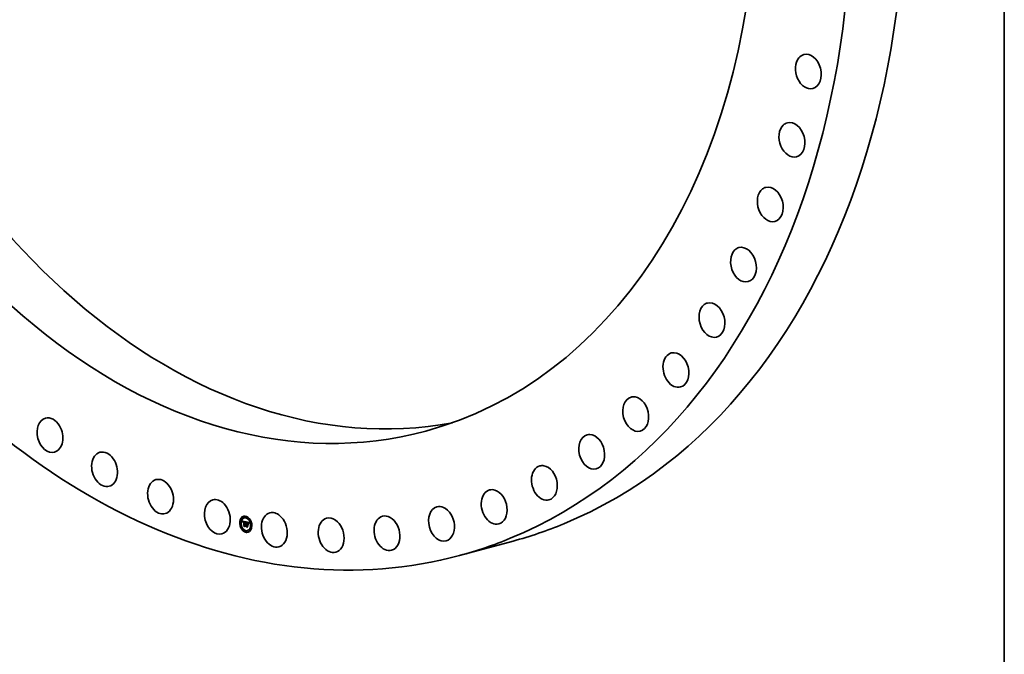
# Model space of a CAD drawing. Extents: x 0 to 10.8, y 0 to 8.2.
# Drawn here: x 7.7 to 10.8, y 2.2 to 4.2 of the extents above; entities that cross this region are included whole.
import ezdxf

# ---------------------------------------------------------------- set-up
doc = ezdxf.new("R2010")
doc.units = 0
doc.header["$MEASUREMENT"] = 0
doc.layers.get('0').update_dxf_attribs({"lineweight": 13})
doc.layers.add('1', color=7, linetype='Continuous', lineweight=13)

msp = doc.modelspace()

# ---------------------------------------------------------------- linework, layer by layer
at = {"color": 7, "lineweight": 35, "ltscale": 1.3e-05}
for p, q in [((8.395832, 2.611094), (8.395312, 2.610954)), ((8.400708, 2.625618), (8.400188, 2.625478)), ((8.401515, 2.622631), (8.400995, 2.62249)), ((8.402797, 2.614779), (8.403316, 2.614919)), ((8.402934, 2.614389), (8.403453, 2.614529)), ((8.403063, 2.614007), (8.403582, 2.614147)), ((8.403184, 2.613634), (8.403704, 2.613775)), ((8.403298, 2.61327), (8.403817, 2.61341)), ((8.403404, 2.612915), (8.403923, 2.613055)), ((8.403502, 2.612568), (8.404021, 2.612708)), ((8.40461, 2.61256), (8.40513, 2.6127)), ((8.404681, 2.612666), (8.405201, 2.612806)), ((8.404828, 2.613616), (8.405347, 2.613756)), ((8.404845, 2.61283), (8.405365, 2.612971)), ((8.404974, 2.613645), (8.405494, 2.613786)), ((8.405132, 2.613661), (8.405652, 2.613801)), ((8.405262, 2.6127), (8.405781, 2.612841)), ((8.405303, 2.613662), (8.405822, 2.613802)), ((8.405377, 2.612722), (8.405896, 2.612863)), ((8.405484, 2.613649), (8.406004, 2.613789)), ((8.405502, 2.612733), (8.406021, 2.612874)), ((8.405636, 2.612734), (8.406156, 2.612874)), ((8.405678, 2.613622), (8.406198, 2.613762)), ((8.405781, 2.612723), (8.4063, 2.612863)), ((8.405884, 2.613581), (8.406403, 2.613722)), ((8.405935, 2.612701), (8.406455, 2.612841)), ((8.406036, 2.613544), (8.406556, 2.613684)), ((8.406098, 2.612949), (8.40659, 2.612827)), ((8.406099, 2.612668), (8.406618, 2.612809)), ((8.406192, 2.613501), (8.406712, 2.613641)), ((8.406351, 2.613452), (8.406871, 2.613592)), ((8.406513, 2.613397), (8.407033, 2.613537)), ((8.40659, 2.612827), (8.406679, 2.613336)), ((8.40659, 2.612827), (8.40711, 2.612967)), ((8.406679, 2.613336), (8.407199, 2.613477)), ((8.406681, 2.612525), (8.4072, 2.612666)), ((8.40711, 2.612967), (8.407199, 2.613477)), ((8.407756, 2.625222), (8.407237, 2.625082)), ((8.408408, 2.613009), (8.408928, 2.61315)), ((8.408556, 2.612992), (8.409075, 2.613132)), ((8.408703, 2.61297), (8.409223, 2.613111)), ((8.408851, 2.612945), (8.40937, 2.613086)), ((8.408976, 2.612001), (8.409495, 2.612142)), ((8.408998, 2.612917), (8.409518, 2.613058)), ((8.409096, 2.611988), (8.409616, 2.612129)), ((8.409146, 2.612886), (8.409666, 2.613026)), ((8.409214, 2.61197), (8.409733, 2.612111)), ((8.409322, 2.612841), (8.409841, 2.612981)), ((8.409328, 2.611948), (8.409834, 2.612084)), ((8.409488, 2.612789), (8.410008, 2.612929)), ((8.409645, 2.61273), (8.410165, 2.61287)), ((8.409793, 2.612663), (8.410313, 2.612803)), ((8.409932, 2.612589), (8.410452, 2.612729)), ((8.410061, 2.612507), (8.410581, 2.612647)), ((8.410182, 2.612418), (8.410701, 2.612558)), ((8.410293, 2.612322), (8.410812, 2.612462)), ((8.410395, 2.612218), (8.410914, 2.612358)), ((8.410487, 2.612106), (8.411007, 2.612247)), ((8.410573, 2.611984), (8.411093, 2.612125)), ((8.410655, 2.611848), (8.411174, 2.611988)), ((8.410733, 2.611697), (8.411253, 2.611838)), ((8.410807, 2.611533), (8.411326, 2.611673)), ((8.410877, 2.611354), (8.411396, 2.611494)), ((8.410943, 2.61116), (8.411462, 2.611301)), ((8.411005, 2.610953), (8.411524, 2.611093)), ((8.411595, 2.609522), (8.411739, 2.61002)), ((8.412549, 2.62941), (8.41203, 2.629269)), ((8.413356, 2.626422), (8.412836, 2.626282)), ((8.414335, 2.611246), (8.414855, 2.611386)), ((8.415973, 2.611372), (8.416493, 2.611512)), ((8.416277, 2.611292), (8.416796, 2.611433)), ((8.41668, 2.610326), (8.4172, 2.610466)), ((8.416883, 2.610299), (8.417403, 2.610439)), ((8.417072, 2.611101), (8.417591, 2.611242)), ((8.417072, 2.610271), (8.417592, 2.610412)), ((8.417248, 2.610242), (8.417767, 2.610383)), ((8.417409, 2.610212), (8.417929, 2.610353)), ((8.417539, 2.611006), (8.418059, 2.611147)), ((8.417557, 2.610181), (8.418077, 2.610321)), ((8.417749, 2.610136), (8.418268, 2.610276)), ((8.417783, 2.610947), (8.418302, 2.611087)), ((8.41793, 2.610089), (8.418417, 2.610221)), ((8.418012, 2.610882), (8.418531, 2.611022)), ((8.418226, 2.610812), (8.418746, 2.610952)), ((8.418426, 2.610736), (8.418946, 2.610876)), ((8.418612, 2.610655), (8.419132, 2.610796)), ((8.418783, 2.610569), (8.419303, 2.610709)), ((8.41894, 2.610477), (8.419459, 2.610617)), ((8.419082, 2.61038), (8.419601, 2.610521)), ((8.41921, 2.610278), (8.419729, 2.610418)), ((8.419323, 2.61017), (8.419842, 2.61031)), ((8.419429, 2.610049), (8.419948, 2.610189)), ((8.419535, 2.609908), (8.420055, 2.610048)), ((8.419642, 2.609745), (8.420161, 2.609885)), ((8.419749, 2.609562), (8.420268, 2.609702)), ((8.424419, 2.620248), (8.4239, 2.620107)), ((8.425226, 2.61726), (8.424707, 2.61712)), ((8.396639, 2.608107), (8.396119, 2.607966)), ((8.400778, 2.594346), (8.400258, 2.594205)), ((8.401585, 2.591358), (8.401065, 2.591218)), ((8.40556, 2.600765), (8.40608, 2.600905)), ((8.406111, 2.599754), (8.406631, 2.599894)), ((8.406705, 2.60177), (8.407224, 2.60191)), ((8.412648, 2.585184), (8.412128, 2.585044)), ((8.412808, 2.605766), (8.413328, 2.605906)), ((8.412908, 2.605986), (8.413427, 2.606126)), ((8.413455, 2.582196), (8.412935, 2.582056)), ((8.413025, 2.606177), (8.413545, 2.606317)), ((8.413027, 2.599225), (8.413546, 2.599365)), ((8.413088, 2.604862), (8.413607, 2.605002)), ((8.413161, 2.606338), (8.41368, 2.606478)), ((8.413186, 2.604971), (8.413705, 2.605111)), ((8.41329, 2.605065), (8.41381, 2.605205)), ((8.413314, 2.606469), (8.413833, 2.606609)), ((8.4134, 2.605144), (8.41392, 2.605284)), ((8.413406, 2.598102), (8.413926, 2.598242)), ((8.413525, 2.605852), (8.414044, 2.605993)), ((8.413663, 2.605878), (8.414182, 2.606019)), ((8.413805, 2.605887), (8.414324, 2.606028)), ((8.413869, 2.604984), (8.414389, 2.605125)), ((8.413951, 2.605879), (8.414471, 2.606019)), ((8.413985, 2.605002), (8.414504, 2.605142)), ((8.414102, 2.605853), (8.414621, 2.605993)), ((8.414103, 2.605006), (8.414623, 2.605147)), ((8.414225, 2.605817), (8.414745, 2.605957)), ((8.414225, 2.604998), (8.414744, 2.605138)), ((8.414345, 2.606684), (8.414865, 2.606824)), ((8.414347, 2.605776), (8.414867, 2.605916)), ((8.414349, 2.605268), (8.414347, 2.605776)), ((8.414349, 2.605268), (8.414868, 2.605408)), ((8.414349, 2.604976), (8.414869, 2.605116)), ((8.41436, 2.600327), (8.414879, 2.600468)), ((8.414868, 2.605408), (8.414867, 2.605916)), ((8.415985, 2.606312), (8.416485, 2.606199)), ((8.415987, 2.605404), (8.416506, 2.605545)), ((8.416694, 2.604337), (8.417213, 2.604477)), ((8.418248, 2.586384), (8.417728, 2.586243)), ((8.417864, 2.604979), (8.418383, 2.60512)), ((8.417927, 2.605873), (8.418447, 2.606013)), ((8.419856, 2.609358), (8.420376, 2.609498)), ((8.419964, 2.609133), (8.420483, 2.609273)), ((8.420071, 2.608887), (8.420591, 2.609028)), ((8.424489, 2.588975), (8.42397, 2.588835)), ((8.425296, 2.585988), (8.424776, 2.585847)), ((8.429365, 2.603499), (8.428846, 2.603359)), ((8.430172, 2.600512), (8.429652, 2.600371))]:
    msp.add_line(p, q, dxfattribs=at)
at = {"color": 7, "lineweight": 35, "ltscale": 0.000251}
msp.add_line((8.402652, 2.615177), (8.412472, 2.613062), dxfattribs=at)
at = {"color": 7, "lineweight": 35, "ltscale": 1.1e-05}
for p, q in [((8.402797, 2.614779), (8.402652, 2.615177)), ((8.404545, 2.612437), (8.404954, 2.612547)), ((8.408721, 2.612366), (8.409164, 2.612277)), ((8.409657, 2.611851), (8.410095, 2.611969)), ((8.409816, 2.611788), (8.410224, 2.611899)), ((8.418262, 2.609993), (8.41868, 2.610106)), ((8.421771, 2.609821), (8.42219, 2.609934)), ((8.413484, 2.606571), (8.413921, 2.606689)), ((8.421578, 2.609533), (8.421988, 2.609644))]:
    msp.add_line(p, q, dxfattribs=at)
at = {"color": 7, "lineweight": 35, "ltscale": 1e-05}
for p, q in [((8.402934, 2.614389), (8.402797, 2.614779)), ((8.403063, 2.614007), (8.402934, 2.614389)), ((8.403184, 2.613634), (8.403063, 2.614007)), ((8.403298, 2.61327), (8.403184, 2.613634)), ((8.403453, 2.614529), (8.403316, 2.614919)), ((8.403582, 2.614147), (8.403453, 2.614529)), ((8.403704, 2.613775), (8.403582, 2.614147)), ((8.403848, 2.611557), (8.403675, 2.6119)), ((8.403817, 2.61341), (8.403704, 2.613775)), ((8.40997, 2.611716), (8.410338, 2.611815)), ((8.411739, 2.61002), (8.411858, 2.6104)), ((8.411931, 2.609777), (8.411808, 2.609376)), ((8.412053, 2.610152), (8.411931, 2.609777)), ((8.412443, 2.611891), (8.412824, 2.611994)), ((8.412557, 2.612108), (8.41296, 2.612217)), ((8.418413, 2.609943), (8.418791, 2.610045)), ((8.422358, 2.610163), (8.422133, 2.609856)), ((8.406111, 2.599754), (8.405922, 2.600088)), ((8.413406, 2.598102), (8.413201, 2.59844)), ((8.418136, 2.604302), (8.418374, 2.603956)), ((8.421244, 2.608943), (8.421617, 2.609044)), ((8.421402, 2.609241), (8.421797, 2.609347))]:
    msp.add_line(p, q, dxfattribs=at)
at = {"color": 7, "lineweight": 35, "ltscale": 3e-06}
for p, q in [((8.403316, 2.614919), (8.403271, 2.615044)), ((8.40436, 2.613359), (8.404271, 2.613258)), ((8.40446, 2.613444), (8.40436, 2.613359)), ((8.40457, 2.613516), (8.40446, 2.613444)), ((8.404545, 2.612437), (8.40461, 2.61256)), ((8.404693, 2.613573), (8.40457, 2.613516)), ((8.40461, 2.61256), (8.404681, 2.612666)), ((8.404845, 2.61283), (8.404942, 2.612893)), ((8.404942, 2.612893), (8.40505, 2.612943)), ((8.40505, 2.612943), (8.405168, 2.612981)), ((8.40513, 2.6127), (8.405201, 2.612806)), ((8.405262, 2.6127), (8.405156, 2.612667)), ((8.405168, 2.612981), (8.405296, 2.613007)), ((8.405377, 2.612722), (8.405262, 2.6127)), ((8.405296, 2.613007), (8.405435, 2.61302)), ((8.405502, 2.612733), (8.405377, 2.612722)), ((8.405636, 2.612734), (8.405502, 2.612733)), ((8.405896, 2.612863), (8.405781, 2.612841)), ((8.406021, 2.612874), (8.405896, 2.612863)), ((8.406156, 2.612874), (8.406021, 2.612874)), ((8.409096, 2.611988), (8.408976, 2.612001)), ((8.409214, 2.61197), (8.409096, 2.611988)), ((8.409328, 2.611948), (8.409214, 2.61197)), ((8.409616, 2.612129), (8.409495, 2.612142)), ((8.409599, 2.612163), (8.409726, 2.612122)), ((8.409733, 2.612111), (8.409616, 2.612129)), ((8.409726, 2.612122), (8.409843, 2.612081)), ((8.410767, 2.611178), (8.410805, 2.611073)), ((8.411555, 2.610978), (8.411524, 2.611093)), ((8.418803, 2.609785), (8.418683, 2.609839)), ((8.421231, 2.610151), (8.421167, 2.610037)), ((8.4213, 2.610271), (8.421231, 2.610151)), ((8.413341, 2.604697), (8.413244, 2.604599)), ((8.41329, 2.605065), (8.4134, 2.605144)), ((8.41344, 2.604781), (8.413341, 2.604697)), ((8.4134, 2.605144), (8.413517, 2.605207)), ((8.413543, 2.604851), (8.41344, 2.604781)), ((8.413517, 2.605207), (8.41364, 2.605255)), ((8.413649, 2.604909), (8.413543, 2.604851)), ((8.41366, 2.604914), (8.413607, 2.605002)), ((8.41364, 2.605255), (8.413769, 2.605288)), ((8.413757, 2.604953), (8.413649, 2.604909)), ((8.413869, 2.604984), (8.413757, 2.604953)), ((8.413769, 2.605288), (8.413905, 2.605306)), ((8.41381, 2.605205), (8.41392, 2.605284)), ((8.413985, 2.605002), (8.413869, 2.604984)), ((8.414103, 2.605006), (8.413985, 2.605002)), ((8.414225, 2.605817), (8.414102, 2.605853)), ((8.414225, 2.604998), (8.414103, 2.605006)), ((8.414347, 2.605776), (8.414225, 2.605817)), ((8.414349, 2.604976), (8.414225, 2.604998)), ((8.414504, 2.605142), (8.414389, 2.605125)), ((8.414623, 2.605147), (8.414504, 2.605142)), ((8.414745, 2.605957), (8.414621, 2.605993)), ((8.414744, 2.605138), (8.414623, 2.605147)), ((8.414869, 2.605116), (8.414744, 2.605138)), ((8.414867, 2.605916), (8.414745, 2.605957)), ((8.417009, 2.604422), (8.417008, 2.604557)), ((8.419554, 2.609218), (8.419669, 2.609249))]:
    msp.add_line(p, q, dxfattribs=at)
at = {"color": 7, "lineweight": 35, "ltscale": 9e-06}
for p, q in [((8.403404, 2.612915), (8.403298, 2.61327)), ((8.403502, 2.612568), (8.403404, 2.612915)), ((8.403592, 2.61223), (8.403502, 2.612568)), ((8.403592, 2.61223), (8.403921, 2.612318)), ((8.403923, 2.613055), (8.403817, 2.61341)), ((8.411858, 2.6104), (8.411977, 2.610752)), ((8.411977, 2.610752), (8.412094, 2.611077)), ((8.412174, 2.610503), (8.412053, 2.610152)), ((8.412094, 2.611077), (8.412428, 2.611167)), ((8.412294, 2.610829), (8.412174, 2.610503)), ((8.412211, 2.611376), (8.412559, 2.61147)), ((8.412327, 2.611647), (8.412691, 2.611745)), ((8.418553, 2.609891), (8.4189, 2.609985)), ((8.421578, 2.609533), (8.421771, 2.609821)), ((8.421771, 2.609821), (8.421982, 2.610103)), ((8.422133, 2.609856), (8.421925, 2.609552)), ((8.421982, 2.610103), (8.42221, 2.61038)), ((8.421982, 2.610103), (8.422334, 2.610198)), ((8.413517, 2.605207), (8.413863, 2.605301)), ((8.421104, 2.608641), (8.421451, 2.608734)), ((8.421402, 2.609241), (8.421578, 2.609533)), ((8.421735, 2.609249), (8.421562, 2.608948)), ((8.421925, 2.609552), (8.421735, 2.609249))]:
    msp.add_line(p, q, dxfattribs=at)
at = {"color": 7, "lineweight": 35, "ltscale": 8e-06}
for p, q in [((8.403675, 2.6119), (8.403592, 2.61223)), ((8.404016, 2.612728), (8.403923, 2.613055)), ((8.404486, 2.612297), (8.404807, 2.612384)), ((8.410119, 2.611633), (8.410439, 2.611719)), ((8.411117, 2.610495), (8.411431, 2.61058)), ((8.411739, 2.61002), (8.412036, 2.6101)), ((8.411858, 2.6104), (8.412167, 2.610483)), ((8.411977, 2.610752), (8.412297, 2.610839)), ((8.412094, 2.611077), (8.412211, 2.611376)), ((8.412412, 2.61113), (8.412294, 2.610829)), ((8.41253, 2.611406), (8.412412, 2.61113)), ((8.416277, 2.611292), (8.415973, 2.611372)), ((8.416796, 2.611433), (8.416493, 2.611512)), ((8.417794, 2.610408), (8.418116, 2.610324)), ((8.418116, 2.610324), (8.418413, 2.610222)), ((8.418683, 2.609839), (8.418996, 2.609923)), ((8.412726, 2.605516), (8.413054, 2.605605)), ((8.413244, 2.604599), (8.413088, 2.604862)), ((8.420288, 2.608333), (8.420179, 2.608621)), ((8.420397, 2.608025), (8.420288, 2.608333)), ((8.420718, 2.60738), (8.420788, 2.607703)), ((8.420788, 2.607703), (8.420876, 2.60802)), ((8.420876, 2.60802), (8.420981, 2.608333)), ((8.421045, 2.607767), (8.420959, 2.607477)), ((8.420981, 2.608333), (8.421104, 2.608641)), ((8.420981, 2.608333), (8.421299, 2.608419)), ((8.421148, 2.608059), (8.421045, 2.607767)), ((8.421104, 2.608641), (8.421244, 2.608943)), ((8.421269, 2.608354), (8.421148, 2.608059)), ((8.421244, 2.608943), (8.421402, 2.609241)), ((8.421407, 2.60865), (8.421269, 2.608354)), ((8.421562, 2.608948), (8.421407, 2.60865))]:
    msp.add_line(p, q, dxfattribs=at)
at = {"color": 7, "lineweight": 35, "ltscale": 5e-06}
for p, q in [((8.403675, 2.6119), (8.403874, 2.611954)), ((8.403952, 2.612489), (8.403914, 2.612282)), ((8.403999, 2.612678), (8.403952, 2.612489)), ((8.404055, 2.612849), (8.403999, 2.612678)), ((8.40448, 2.611057), (8.404267, 2.611106)), ((8.404315, 2.61157), (8.404348, 2.611777)), ((8.404348, 2.611777), (8.404388, 2.611967)), ((8.404496, 2.611268), (8.40448, 2.611057)), ((8.404517, 2.611463), (8.404496, 2.611268)), ((8.404544, 2.611644), (8.404517, 2.611463)), ((8.404975, 2.612568), (8.404831, 2.612424)), ((8.405156, 2.612667), (8.404975, 2.612568)), ((8.40505, 2.612943), (8.405252, 2.612998)), ((8.405484, 2.613649), (8.405303, 2.613662)), ((8.405678, 2.613622), (8.405484, 2.613649)), ((8.405884, 2.613581), (8.405678, 2.613622)), ((8.406004, 2.613789), (8.405822, 2.613802)), ((8.405917, 2.612985), (8.406098, 2.612949)), ((8.406198, 2.613762), (8.406004, 2.613789)), ((8.406403, 2.613722), (8.406198, 2.613762)), ((8.409322, 2.612841), (8.409146, 2.612886)), ((8.409242, 2.612073), (8.409241, 2.612258)), ((8.409841, 2.612981), (8.409666, 2.613026)), ((8.41005, 2.611994), (8.41022, 2.611902)), ((8.410406, 2.611439), (8.41061, 2.611494)), ((8.410477, 2.611681), (8.410586, 2.611537)), ((8.410676, 2.611205), (8.410543, 2.611326)), ((8.410586, 2.611537), (8.410682, 2.611369)), ((8.410805, 2.611073), (8.410676, 2.611205)), ((8.410682, 2.611369), (8.410767, 2.611178)), ((8.410807, 2.611533), (8.410733, 2.611697)), ((8.410877, 2.611354), (8.410807, 2.611533)), ((8.410943, 2.61116), (8.410877, 2.611354)), ((8.411005, 2.610953), (8.410943, 2.61116)), ((8.411167, 2.610245), (8.411352, 2.610295)), ((8.411326, 2.611673), (8.411253, 2.611838)), ((8.41134, 2.610248), (8.41129, 2.610055)), ((8.411396, 2.611494), (8.411326, 2.611673)), ((8.411389, 2.610434), (8.41134, 2.610248)), ((8.41144, 2.610613), (8.411389, 2.610434)), ((8.411462, 2.611301), (8.411396, 2.611494)), ((8.411524, 2.611093), (8.411462, 2.611301)), ((8.412671, 2.612298), (8.412784, 2.612461)), ((8.412989, 2.612264), (8.412876, 2.612086)), ((8.416883, 2.610299), (8.41668, 2.610326)), ((8.416712, 2.610621), (8.416918, 2.610586)), ((8.417072, 2.610271), (8.416883, 2.610299)), ((8.416918, 2.610586), (8.417129, 2.610547)), ((8.417403, 2.610439), (8.4172, 2.610466)), ((8.417592, 2.610412), (8.417403, 2.610439)), ((8.417749, 2.610136), (8.417557, 2.610181)), ((8.41793, 2.610089), (8.417749, 2.610136)), ((8.418426, 2.610736), (8.418226, 2.610812)), ((8.418612, 2.610655), (8.418426, 2.610736)), ((8.418783, 2.610569), (8.418612, 2.610655)), ((8.418946, 2.610876), (8.418746, 2.610952)), ((8.41894, 2.610477), (8.418783, 2.610569)), ((8.419132, 2.610796), (8.418946, 2.610876)), ((8.419303, 2.610709), (8.419132, 2.610796)), ((8.419459, 2.610617), (8.419303, 2.610709)), ((8.419642, 2.609745), (8.419535, 2.609908)), ((8.419749, 2.609562), (8.419642, 2.609745)), ((8.420161, 2.609885), (8.420055, 2.610048)), ((8.420268, 2.609702), (8.420161, 2.609885)), ((8.421057, 2.609828), (8.420967, 2.609636)), ((8.421734, 2.610964), (8.421635, 2.610813)), ((8.409848, 2.599199), (8.410048, 2.599253)), ((8.412784, 2.60533), (8.412726, 2.605516)), ((8.413025, 2.606177), (8.413161, 2.606338)), ((8.413161, 2.606338), (8.413314, 2.606469)), ((8.413314, 2.606469), (8.413484, 2.606571)), ((8.413484, 2.606571), (8.413673, 2.606644)), ((8.413545, 2.606317), (8.41368, 2.606478)), ((8.413673, 2.606644), (8.41388, 2.606686)), ((8.41368, 2.606478), (8.413833, 2.606609)), ((8.416485, 2.606199), (8.416689, 2.606254)), ((8.419198, 2.609546), (8.419391, 2.609599)), ((8.420462, 2.608227), (8.420397, 2.608025)), ((8.420527, 2.60843), (8.420462, 2.608227)), ((8.42059, 2.608622), (8.420527, 2.60843)), ((8.420651, 2.608802), (8.42059, 2.608622)), ((8.420666, 2.608844), (8.420591, 2.609028))]:
    msp.add_line(p, q, dxfattribs=at)
at = {"color": 7, "lineweight": 35, "ltscale": 6e-06}
for p, q in [((8.403862, 2.611816), (8.403848, 2.611557)), ((8.403884, 2.612058), (8.403862, 2.611816)), ((8.403914, 2.612282), (8.403884, 2.612058)), ((8.404267, 2.611106), (8.404288, 2.611346)), ((8.404267, 2.611106), (8.404488, 2.611165)), ((8.404288, 2.611346), (8.404315, 2.61157)), ((8.404288, 2.611346), (8.404511, 2.611406)), ((8.404315, 2.61157), (8.404542, 2.611631)), ((8.404348, 2.611777), (8.404585, 2.611841)), ((8.404681, 2.612666), (8.404845, 2.61283)), ((8.404831, 2.612424), (8.404712, 2.612222)), ((8.405201, 2.612806), (8.405365, 2.612971)), ((8.409843, 2.612081), (8.41005, 2.611994)), ((8.411063, 2.610731), (8.411005, 2.610953)), ((8.411117, 2.610495), (8.411063, 2.610731)), ((8.411167, 2.610245), (8.411117, 2.610495)), ((8.41129, 2.610055), (8.411167, 2.610245)), ((8.412443, 2.611891), (8.412557, 2.612108)), ((8.412557, 2.612108), (8.412671, 2.612298)), ((8.412762, 2.611885), (8.412646, 2.611658)), ((8.412671, 2.612298), (8.412891, 2.612358)), ((8.412876, 2.612086), (8.412762, 2.611885)), ((8.416475, 2.610664), (8.416712, 2.610621)), ((8.417129, 2.610547), (8.417346, 2.610505)), ((8.417346, 2.610505), (8.417567, 2.610458)), ((8.417783, 2.610947), (8.417539, 2.611006)), ((8.417567, 2.610458), (8.417794, 2.610408)), ((8.418012, 2.610882), (8.417783, 2.610947)), ((8.418226, 2.610812), (8.418012, 2.610882)), ((8.418302, 2.611087), (8.418059, 2.611147)), ((8.418531, 2.611022), (8.418302, 2.611087)), ((8.418746, 2.610952), (8.418531, 2.611022)), ((8.419012, 2.609673), (8.418803, 2.609785)), ((8.419012, 2.609673), (8.419244, 2.609736)), ((8.420376, 2.609498), (8.420268, 2.609702)), ((8.421167, 2.610037), (8.421057, 2.609828)), ((8.408746, 2.601102), (8.408992, 2.601168)), ((8.411808, 2.609376), (8.411595, 2.609522)), ((8.412808, 2.605766), (8.412908, 2.605986)), ((8.412908, 2.605986), (8.413025, 2.606177)), ((8.413328, 2.605906), (8.413427, 2.606126)), ((8.413427, 2.606126), (8.413545, 2.606317)), ((8.41388, 2.606686), (8.414104, 2.6067)), ((8.414104, 2.6067), (8.414345, 2.606684)), ((8.416499, 2.599627), (8.416717, 2.599685)), ((8.417692, 2.597422), (8.417907, 2.59748)), ((8.419198, 2.609546), (8.419012, 2.609673)), ((8.419379, 2.609395), (8.419198, 2.609546)), ((8.41935, 2.609643), (8.419522, 2.609456)), ((8.419554, 2.609218), (8.419379, 2.609395)), ((8.419522, 2.609456), (8.419669, 2.609251)), ((8.419631, 2.602429), (8.419844, 2.602486)), ((8.419669, 2.609251), (8.41979, 2.609028)), ((8.419856, 2.609358), (8.419749, 2.609562)), ((8.41979, 2.609028), (8.419887, 2.608789)), ((8.419964, 2.609133), (8.419856, 2.609358)), ((8.420288, 2.608333), (8.420516, 2.608395)), ((8.420483, 2.609273), (8.420376, 2.609498)), ((8.420718, 2.60738), (8.42095, 2.607443)), ((8.42089, 2.607189), (8.420718, 2.60738)), ((8.420967, 2.609636), (8.420871, 2.609405))]:
    msp.add_line(p, q, dxfattribs=at)
at = {"color": 7, "lineweight": 35, "ltscale": 4e-06}
for p, q in [((8.404119, 2.613003), (8.404055, 2.612849)), ((8.404191, 2.613139), (8.404119, 2.613003)), ((8.404271, 2.613258), (8.404191, 2.613139)), ((8.404388, 2.611967), (8.404434, 2.61214)), ((8.404434, 2.61214), (8.404486, 2.612297)), ((8.404486, 2.612297), (8.404545, 2.612437)), ((8.404578, 2.611811), (8.404544, 2.611644)), ((8.404617, 2.611962), (8.404578, 2.611811)), ((8.404828, 2.613616), (8.404693, 2.613573)), ((8.404974, 2.613645), (8.404828, 2.613616)), ((8.405132, 2.613661), (8.404974, 2.613645)), ((8.405303, 2.613662), (8.405132, 2.613661)), ((8.405494, 2.613786), (8.405347, 2.613756)), ((8.405435, 2.61302), (8.405585, 2.613021)), ((8.405652, 2.613801), (8.405494, 2.613786)), ((8.405585, 2.613021), (8.405746, 2.613009)), ((8.405781, 2.612723), (8.405636, 2.612734)), ((8.405822, 2.613802), (8.405652, 2.613801)), ((8.405746, 2.613009), (8.405917, 2.612985)), ((8.405935, 2.612701), (8.405781, 2.612723)), ((8.406036, 2.613544), (8.405884, 2.613581)), ((8.406099, 2.612668), (8.405935, 2.612701)), ((8.406192, 2.613501), (8.406036, 2.613544)), ((8.4063, 2.612863), (8.406156, 2.612874)), ((8.406351, 2.613452), (8.406192, 2.613501)), ((8.406455, 2.612841), (8.4063, 2.612863)), ((8.406513, 2.613397), (8.406351, 2.613452)), ((8.406556, 2.613684), (8.406403, 2.613722)), ((8.406618, 2.612809), (8.406455, 2.612841)), ((8.406679, 2.613336), (8.406513, 2.613397)), ((8.406712, 2.613641), (8.406556, 2.613684)), ((8.406871, 2.613592), (8.406712, 2.613641)), ((8.407033, 2.613537), (8.406871, 2.613592)), ((8.407199, 2.613477), (8.407033, 2.613537)), ((8.408556, 2.612992), (8.408408, 2.613009)), ((8.408703, 2.61297), (8.408556, 2.612992)), ((8.408851, 2.612945), (8.408703, 2.61297)), ((8.408998, 2.612917), (8.408851, 2.612945)), ((8.409075, 2.613132), (8.408928, 2.61315)), ((8.409146, 2.612886), (8.408998, 2.612917)), ((8.409223, 2.613111), (8.409075, 2.613132)), ((8.409164, 2.612277), (8.409318, 2.61224)), ((8.40937, 2.613086), (8.409223, 2.613111)), ((8.409318, 2.61224), (8.409463, 2.612202)), ((8.409488, 2.612789), (8.409322, 2.612841)), ((8.409495, 2.611904), (8.409328, 2.611948)), ((8.409518, 2.613058), (8.40937, 2.613086)), ((8.409463, 2.612202), (8.409599, 2.612163)), ((8.409645, 2.61273), (8.409488, 2.612789)), ((8.409657, 2.611851), (8.409495, 2.611904)), ((8.409666, 2.613026), (8.409518, 2.613058)), ((8.409793, 2.612663), (8.409645, 2.61273)), ((8.409816, 2.611788), (8.409657, 2.611851)), ((8.409932, 2.612589), (8.409793, 2.612663)), ((8.40997, 2.611716), (8.409816, 2.611788)), ((8.410008, 2.612929), (8.409841, 2.612981)), ((8.410061, 2.612507), (8.409932, 2.612589)), ((8.410119, 2.611633), (8.40997, 2.611716)), ((8.410165, 2.61287), (8.410008, 2.612929)), ((8.410182, 2.612418), (8.410061, 2.612507)), ((8.410265, 2.611541), (8.410119, 2.611633)), ((8.410313, 2.612803), (8.410165, 2.61287)), ((8.410293, 2.612322), (8.410182, 2.612418)), ((8.41022, 2.611902), (8.410356, 2.611802)), ((8.410406, 2.611439), (8.410265, 2.611541)), ((8.410395, 2.612218), (8.410293, 2.612322)), ((8.410452, 2.612729), (8.410313, 2.612803)), ((8.410356, 2.611802), (8.410477, 2.611681)), ((8.410487, 2.612106), (8.410395, 2.612218)), ((8.410543, 2.611326), (8.410406, 2.611439)), ((8.410581, 2.612647), (8.410452, 2.612729)), ((8.410573, 2.611984), (8.410487, 2.612106)), ((8.410543, 2.611326), (8.410684, 2.611365)), ((8.410655, 2.611848), (8.410573, 2.611984)), ((8.410701, 2.612558), (8.410581, 2.612647)), ((8.410733, 2.611697), (8.410655, 2.611848)), ((8.410812, 2.612462), (8.410701, 2.612558)), ((8.410914, 2.612358), (8.410812, 2.612462)), ((8.411007, 2.612247), (8.410914, 2.612358)), ((8.411093, 2.612125), (8.411007, 2.612247)), ((8.411174, 2.611988), (8.411093, 2.612125)), ((8.411253, 2.611838), (8.411174, 2.611988)), ((8.411492, 2.610784), (8.41144, 2.610613)), ((8.411544, 2.610949), (8.411492, 2.610784)), ((8.411598, 2.611106), (8.411544, 2.610949)), ((8.411652, 2.611256), (8.411598, 2.611106)), ((8.411707, 2.611399), (8.411652, 2.611256)), ((8.411763, 2.611535), (8.411707, 2.611399)), ((8.411819, 2.611664), (8.411763, 2.611535)), ((8.412472, 2.613062), (8.41241, 2.612921)), ((8.416995, 2.610411), (8.416995, 2.610572)), ((8.417248, 2.610242), (8.417072, 2.610271)), ((8.417409, 2.610212), (8.417248, 2.610242)), ((8.417557, 2.610181), (8.417409, 2.610212)), ((8.417767, 2.610383), (8.417592, 2.610412)), ((8.417929, 2.610353), (8.417767, 2.610383)), ((8.418077, 2.610321), (8.417929, 2.610353)), ((8.418101, 2.610042), (8.41793, 2.610089)), ((8.418227, 2.610286), (8.418077, 2.610321)), ((8.418262, 2.609993), (8.418101, 2.610042)), ((8.418413, 2.609943), (8.418262, 2.609993)), ((8.418553, 2.609891), (8.418413, 2.609943)), ((8.418683, 2.609839), (8.418553, 2.609891)), ((8.419082, 2.61038), (8.41894, 2.610477)), ((8.41921, 2.610278), (8.419082, 2.61038)), ((8.419323, 2.61017), (8.41921, 2.610278)), ((8.419429, 2.610049), (8.419323, 2.61017)), ((8.419535, 2.609908), (8.419429, 2.610049)), ((8.419601, 2.610521), (8.419459, 2.610617)), ((8.419729, 2.610418), (8.419601, 2.610521)), ((8.419842, 2.61031), (8.419729, 2.610418)), ((8.419948, 2.610189), (8.419842, 2.61031)), ((8.420055, 2.610048), (8.419948, 2.610189)), ((8.421375, 2.610397), (8.4213, 2.610271)), ((8.421456, 2.610529), (8.421375, 2.610397)), ((8.421543, 2.610668), (8.421456, 2.610529)), ((8.421635, 2.610813), (8.421543, 2.610668)), ((8.412897, 2.605461), (8.412784, 2.60533)), ((8.413014, 2.605574), (8.412897, 2.605461)), ((8.413136, 2.605669), (8.413014, 2.605574)), ((8.413088, 2.604862), (8.413186, 2.604971)), ((8.413261, 2.605748), (8.413136, 2.605669)), ((8.413186, 2.604971), (8.41329, 2.605065)), ((8.413391, 2.605809), (8.413261, 2.605748)), ((8.413278, 2.605756), (8.413328, 2.605906)), ((8.413525, 2.605852), (8.413391, 2.605809)), ((8.413663, 2.605878), (8.413525, 2.605852)), ((8.413607, 2.605002), (8.413705, 2.605111)), ((8.413805, 2.605887), (8.413663, 2.605878)), ((8.413705, 2.605111), (8.41381, 2.605205)), ((8.413951, 2.605879), (8.413805, 2.605887)), ((8.413833, 2.606609), (8.413972, 2.606692)), ((8.413905, 2.605306), (8.414046, 2.605308)), ((8.414102, 2.605853), (8.413951, 2.605879)), ((8.414182, 2.606019), (8.414044, 2.605993)), ((8.414046, 2.605308), (8.414194, 2.605296)), ((8.414324, 2.606028), (8.414182, 2.606019)), ((8.414194, 2.605296), (8.414349, 2.605268)), ((8.414471, 2.606019), (8.414324, 2.606028)), ((8.414621, 2.605993), (8.414471, 2.606019)), ((8.419379, 2.609395), (8.419535, 2.609437)), ((8.42071, 2.608971), (8.420651, 2.608802)), ((8.420766, 2.609127), (8.42071, 2.608971)), ((8.42082, 2.609272), (8.420766, 2.609127)), ((8.420871, 2.609405), (8.42082, 2.609272))]:
    msp.add_line(p, q, dxfattribs=at)
at = {"color": 7, "lineweight": 35, "ltscale": 7e-06}
for p, q in [((8.404388, 2.611967), (8.404644, 2.612036)), ((8.404434, 2.61214), (8.404709, 2.612215)), ((8.404712, 2.612222), (8.404617, 2.611962)), ((8.410265, 2.611541), (8.410529, 2.611612)), ((8.412211, 2.611376), (8.412327, 2.611647)), ((8.412327, 2.611647), (8.412443, 2.611891)), ((8.412646, 2.611658), (8.41253, 2.611406)), ((8.412784, 2.612461), (8.412989, 2.612264)), ((8.418413, 2.610222), (8.418685, 2.610103)), ((8.418685, 2.610103), (8.418932, 2.609967)), ((8.418803, 2.609785), (8.419086, 2.609861)), ((8.418932, 2.609967), (8.419154, 2.609814)), ((8.419154, 2.609814), (8.41935, 2.609643)), ((8.42221, 2.61038), (8.422358, 2.610163)), ((8.411595, 2.609522), (8.411876, 2.609598)), ((8.412726, 2.605516), (8.412808, 2.605766)), ((8.419723, 2.609016), (8.419554, 2.609218)), ((8.41962, 2.607099), (8.419834, 2.606888)), ((8.419844, 2.602219), (8.419631, 2.602429)), ((8.419887, 2.608789), (8.419723, 2.609016)), ((8.420071, 2.608887), (8.419964, 2.609133)), ((8.420179, 2.608621), (8.420071, 2.608887)), ((8.420591, 2.609028), (8.420483, 2.609273)), ((8.420788, 2.607703), (8.421047, 2.607773)), ((8.420876, 2.60802), (8.421164, 2.608098)), ((8.420959, 2.607477), (8.42089, 2.607189))]:
    msp.add_line(p, q, dxfattribs=at)
at = {"color": 7, "lineweight": 35, "ltscale": 1.2e-05}
for p, q in [((8.404942, 2.612893), (8.4054, 2.613016)), ((8.409495, 2.611904), (8.409962, 2.612031)), ((8.411063, 2.610731), (8.411514, 2.610853)), ((8.417539, 2.611006), (8.417072, 2.611101)), ((8.418059, 2.611147), (8.417591, 2.611242)), ((8.418101, 2.610042), (8.418549, 2.610163)), ((8.420179, 2.608621), (8.420631, 2.608743))]:
    msp.add_line(p, q, dxfattribs=at)
at = {"color": 7, "lineweight": 35, "ltscale": 2e-06}
for p, q in [((8.405094, 2.612633), (8.40513, 2.6127)), ((8.405365, 2.612971), (8.405441, 2.61302)), ((8.410676, 2.611205), (8.410747, 2.611224)), ((8.419723, 2.609016), (8.419788, 2.609033))]:
    msp.add_line(p, q, dxfattribs=at)
at = {"color": 7, "lineweight": 35, "ltscale": 1.5e-05}
for p, q in [((8.406681, 2.612525), (8.406099, 2.612668)), ((8.4072, 2.612666), (8.406618, 2.612809))]:
    msp.add_line(p, q, dxfattribs=at)
at = {"color": 7, "lineweight": 35, "ltscale": 0.000269}
for p, q in [((8.406705, 2.60177), (8.406681, 2.612525)), ((8.407224, 2.60191), (8.4072, 2.612666))]:
    msp.add_line(p, q, dxfattribs=at)
at = {"color": 7, "lineweight": 35, "ltscale": 0.000292}
msp.add_line((8.408408, 2.613009), (8.408336, 2.601314), dxfattribs=at)
at = {"color": 7, "lineweight": 35, "ltscale": 0.000282}
msp.add_line((8.408746, 2.601102), (8.408721, 2.612366), dxfattribs=at)
at = {"color": 7, "lineweight": 35, "ltscale": 0.000272}
msp.add_line((8.408976, 2.612001), (8.408992, 2.601133), dxfattribs=at)
at = {"color": 7, "lineweight": 35, "ltscale": 1e-06}
for p, q in [((8.40979, 2.612099), (8.409733, 2.612111)), ((8.406631, 2.599894), (8.406609, 2.599933)), ((8.413926, 2.598242), (8.413902, 2.598281)), ((8.41392, 2.605284), (8.413962, 2.605307))]:
    msp.add_line(p, q, dxfattribs=at)
at = {"color": 7, "lineweight": 35, "ltscale": 3.5e-05}
msp.add_line((8.41241, 2.612921), (8.411819, 2.611664), dxfattribs=at)
at = {"color": 7, "lineweight": 35, "ltscale": 0.000218}
msp.add_line((8.413226, 2.612891), (8.421734, 2.610964), dxfattribs=at)
at = {"color": 7, "lineweight": 35, "ltscale": 5e-05}
for p, q in [((8.414335, 2.611246), (8.413226, 2.612891)), ((8.417927, 2.605873), (8.419235, 2.607402))]:
    msp.add_line(p, q, dxfattribs=at)
at = {"color": 7, "lineweight": 35, "ltscale": 4e-05}
msp.add_line((8.414855, 2.611386), (8.413951, 2.612727), dxfattribs=at)
at = {"color": 7, "lineweight": 35, "ltscale": 0.000114}
for p, q in [((8.414345, 2.606684), (8.414335, 2.611246)), ((8.414865, 2.606824), (8.414855, 2.611386))]:
    msp.add_line(p, q, dxfattribs=at)
at = {"color": 7, "lineweight": 35, "ltscale": 0.000126}
for p, q in [((8.415973, 2.611372), (8.415985, 2.606312)), ((8.416499, 2.599627), (8.416488, 2.604675))]:
    msp.add_line(p, q, dxfattribs=at)
at = {"color": 7, "lineweight": 35, "ltscale": 2e-05}
for p, q in [((8.417072, 2.611101), (8.416277, 2.611292)), ((8.417591, 2.611242), (8.416796, 2.611433))]:
    msp.add_line(p, q, dxfattribs=at)
at = {"color": 7, "lineweight": 35, "ltscale": 0.000112}
msp.add_line((8.416485, 2.606199), (8.416475, 2.610664), dxfattribs=at)
at = {"color": 7, "lineweight": 35, "ltscale": 0.000104}
for p, q in [((8.41668, 2.610326), (8.41669, 2.606153)), ((8.417993, 2.597321), (8.413926, 2.598242))]:
    msp.add_line(p, q, dxfattribs=at)
at = {"color": 7, "lineweight": 35, "ltscale": 3.8e-05}
for p, q in [((8.40556, 2.600765), (8.406705, 2.60177)), ((8.40608, 2.600905), (8.407224, 2.60191))]:
    msp.add_line(p, q, dxfattribs=at)
at = {"color": 7, "lineweight": 35, "ltscale": 9.6e-05}
msp.add_line((8.409306, 2.599916), (8.40556, 2.600765), dxfattribs=at)
at = {"color": 7, "lineweight": 35, "ltscale": 0.000101}
msp.add_line((8.405922, 2.600088), (8.409848, 2.599199), dxfattribs=at)
at = {"color": 7, "lineweight": 35, "ltscale": 7.7e-05}
msp.add_line((8.409093, 2.600222), (8.40608, 2.600905), dxfattribs=at)
at = {"color": 7, "lineweight": 35, "ltscale": 0.000107}
msp.add_line((8.4103, 2.598805), (8.406111, 2.599754), dxfattribs=at)
at = {"color": 7, "lineweight": 35, "ltscale": 9e-05}
msp.add_line((8.410133, 2.599101), (8.406631, 2.599894), dxfattribs=at)
at = {"color": 7, "lineweight": 35, "ltscale": 4.3e-05}
for p, q in [((8.408336, 2.601314), (8.409306, 2.599916)), ((8.413027, 2.599225), (8.41436, 2.600327)), ((8.413546, 2.599365), (8.414879, 2.600468)), ((8.418374, 2.603956), (8.416694, 2.604337))]:
    msp.add_line(p, q, dxfattribs=at)
at = {"color": 7, "lineweight": 35, "ltscale": 5.5e-05}
msp.add_line((8.409848, 2.599199), (8.408746, 2.601102), dxfattribs=at)
at = {"color": 7, "lineweight": 35, "ltscale": 6.7e-05}
msp.add_line((8.408992, 2.601133), (8.4103, 2.598805), dxfattribs=at)
at = {"color": 7, "lineweight": 35, "ltscale": 0.000103}
msp.add_line((8.417051, 2.598313), (8.413027, 2.599225), dxfattribs=at)
at = {"color": 7, "lineweight": 35, "ltscale": 0.000115}
msp.add_line((8.413201, 2.59844), (8.417692, 2.597422), dxfattribs=at)
at = {"color": 7, "lineweight": 35, "ltscale": 0.000122}
msp.add_line((8.418152, 2.597027), (8.413406, 2.598102), dxfattribs=at)
at = {"color": 7, "lineweight": 35, "ltscale": 8.5e-05}
msp.add_line((8.416858, 2.598615), (8.413546, 2.599365), dxfattribs=at)
at = {"color": 7, "lineweight": 35, "ltscale": 0.000116}
for p, q in [((8.41436, 2.600327), (8.414349, 2.604976)), ((8.414879, 2.600468), (8.414869, 2.605116)), ((8.416694, 2.604337), (8.416704, 2.59971))]:
    msp.add_line(p, q, dxfattribs=at)
at = {"color": 7, "lineweight": 35, "ltscale": 0.000136}
msp.add_line((8.415987, 2.605404), (8.415999, 2.599956), dxfattribs=at)
at = {"color": 7, "lineweight": 35, "ltscale": 4.8e-05}
for p, q in [((8.417864, 2.604979), (8.415987, 2.605404)), ((8.418383, 2.60512), (8.416506, 2.605545))]:
    msp.add_line(p, q, dxfattribs=at)
at = {"color": 7, "lineweight": 35, "ltscale": 4.9e-05}
msp.add_line((8.415999, 2.599956), (8.417051, 2.598313), dxfattribs=at)
at = {"color": 7, "lineweight": 35, "ltscale": 4.2e-05}
msp.add_line((8.416488, 2.604675), (8.418136, 2.604302), dxfattribs=at)
at = {"color": 7, "lineweight": 35, "ltscale": 6.3e-05}
for p, q in [((8.417692, 2.597422), (8.416499, 2.599627)), ((8.419245, 2.602873), (8.417864, 2.604979))]:
    msp.add_line(p, q, dxfattribs=at)
at = {"color": 7, "lineweight": 35, "ltscale": 3.2e-05}
msp.add_line((8.41669, 2.606153), (8.417927, 2.605873), dxfattribs=at)
at = {"color": 7, "lineweight": 35, "ltscale": 7.6e-05}
msp.add_line((8.416704, 2.59971), (8.418152, 2.597027), dxfattribs=at)
at = {"color": 7, "lineweight": 35, "ltscale": 2.4e-05}
msp.add_line((8.418163, 2.604262), (8.417213, 2.604477), dxfattribs=at)
at = {"color": 7, "lineweight": 35, "ltscale": 3.9e-05}
msp.add_line((8.419243, 2.603809), (8.418383, 2.60512), dxfattribs=at)
at = {"color": 7, "lineweight": 35, "ltscale": 3e-05}
msp.add_line((8.418447, 2.606013), (8.419236, 2.606936), dxfattribs=at)
at = {"color": 7, "lineweight": 35, "ltscale": 0.000113}
msp.add_line((8.419235, 2.607402), (8.419245, 2.602873), dxfattribs=at)
at = {"color": 7, "lineweight": 35, "ltscale": 0.000117}
for p, q in [((8.419631, 2.602429), (8.41962, 2.607099)), ((8.419834, 2.606888), (8.419844, 2.602219))]:
    msp.add_line(p, q, dxfattribs=at)
at = {"color": 7, "lineweight": 35, "ltscale": 0.004261}
msp.add_line((9.235897, 2.553853), (9.071339, 2.509406), dxfattribs=at)
at = {"color": 7, "lineweight": 35, "ltscale": 0.03937}
for centre, major_axis, start_param, end_param in [((8.571758, 5.012451), (-0.664084, 2.458612), 3.2325906, 6.28321672), ((8.4072, 4.968003), (-0.664084, 2.458612), 3.2325906, 6.28321672), ((8.4072, 4.968003), (-0.664084, 2.458612), 0.00003141, 3.14162407), ((8.4072, 4.968003), (-0.560494, 2.075093), 6.28315555, 9.4247482), ((8.571758, 5.012451), (-0.560494, 2.075093), 0.05576426, 3.0858284), ((8.4072, 4.968003), (-0.560494, 2.075093), 3.1415629, 5.37418326), ((10.14599, 4.00047), (-0.014147, 0.052376), 0.46544473, 3.14160725), ((10.14599, 4.00047), (-0.014147, 0.052376), 0.00001459, 0.46544473), ((10.14599, 4.00047), (-0.014147, 0.052376), 3.14160725, 6.2831999), ((10.09546, 3.79018), (-0.014147, 0.052376), 0.36726996, 3.14160725), ((10.09546, 3.79018), (-0.014147, 0.052376), 0.00001459, 0.36726996), ((10.09546, 3.79018), (-0.014147, 0.052376), 3.14160725, 6.2831999), ((10.028672, 3.591233), (-0.014147, 0.052376), 0.00001459, 0.26909519), ((10.028672, 3.591233), (-0.014147, 0.052376), 3.14160725, 6.2831999), ((10.028672, 3.591233), (-0.014147, 0.052376), 0.26909519, 3.14160725), ((9.946267, 3.405546), (-0.014147, 0.052376), 3.14155288, 6.28314553), ((9.946267, 3.405546), (-0.014147, 0.052376), 0.17092042, 3.14155288), ((9.946267, 3.405546), (-0.014147, 0.052376), 6.28314553, 6.45410573), ((9.849041, 3.234906), (-0.014147, 0.052376), 0.07274565, 3.14160725), ((9.849041, 3.234906), (-0.014147, 0.052376), 0.00001459, 0.07274565), ((9.849041, 3.234906), (-0.014147, 0.052376), 3.14160725, 6.2831999), ((9.737929, 3.080956), (-0.014147, 0.052376), 0.00001459, 3.14160725), ((9.737929, 3.080956), (-0.014147, 0.052376), 6.25775619, 6.2831999), ((9.737929, 3.080956), (-0.014147, 0.052376), 3.14160725, 6.25775619), ((9.614001, 2.94518), (-0.014147, 0.052376), 6.28315567, 9.42474832), ((9.614001, 2.94518), (-0.014147, 0.052376), 6.15958142, 6.28315567), ((9.614001, 2.94518), (-0.014147, 0.052376), 3.14156301, 6.15958142), ((7.808741, 2.880428), (-0.014147, 0.052376), 6.28314478, 9.42473743), ((7.808741, 2.880428), (-0.014147, 0.052376), 5.07965894, 6.28314478), ((7.808741, 2.880428), (-0.014147, 0.052376), 3.14155212, 5.07965894), ((9.478451, 2.828884), (-0.014147, 0.052376), 6.28316064, 9.42475329), ((9.478451, 2.828884), (-0.014147, 0.052376), 6.06140665, 6.28316064), ((9.478451, 2.828884), (-0.014147, 0.052376), 3.14156799, 6.06140665), ((7.977101, 2.775034), (-0.014147, 0.052376), 0.00001459, 3.14160725), ((7.977101, 2.775034), (-0.014147, 0.052376), 5.17783371, 6.2831999), ((7.977101, 2.775034), (-0.014147, 0.052376), 3.14160725, 5.17783371), ((9.332585, 2.73319), (-0.014147, 0.052376), 0.00001459, 3.14160725), ((9.332585, 2.73319), (-0.014147, 0.052376), 5.96323188, 6.2831999), ((9.332585, 2.73319), (-0.014147, 0.052376), 3.14160725, 5.96323188), ((8.149604, 2.690758), (-0.014147, 0.052376), 0.00001459, 3.14160725), ((8.149604, 2.690758), (-0.014147, 0.052376), 5.27600849, 6.2831999), ((8.149604, 2.690758), (-0.014147, 0.052376), 3.14160725, 5.27600849), ((9.177806, 2.659018), (-0.014147, 0.052376), 0.00001459, 3.14160725), ((9.177806, 2.659018), (-0.014147, 0.052376), 5.86505711, 6.2831999), ((9.177806, 2.659018), (-0.014147, 0.052376), 3.14160725, 5.86505711), ((8.324587, 2.628414), (-0.014147, 0.052376), 6.28315555, 9.4247482), ((8.324587, 2.628414), (-0.014147, 0.052376), 5.37418326, 6.28315555), ((8.324587, 2.628414), (-0.014147, 0.052376), 3.1415629, 5.37418326), ((8.500365, 2.588602), (-0.014147, 0.052376), 0.00001459, 3.14160725), ((8.500365, 2.588602), (-0.014147, 0.052376), 5.47235803, 6.2831999), ((9.015606, 2.607083), (-0.014147, 0.052376), 6.28314446, 9.42473711), ((9.015606, 2.607083), (-0.014147, 0.052376), 5.76688234, 6.28314446), ((9.015606, 2.607083), (-0.014147, 0.052376), 3.1415518, 5.76688234), ((8.412482, 2.605663), (-0.006657, 0.024648), 0.00003625, 3.14162891), ((8.413002, 2.605803), (-0.006657, 0.024648), 0.0149725, 1.21088166), ((8.413002, 2.605803), (-0.006657, 0.024648), 1.21088166, 3.12699274), ((8.395716, 2.60946), (-0.000403, 0.001494), 6.28306815, 7.49406697), ((8.395716, 2.60946), (-0.000403, 0.001494), 1.21088166, 3.1414755), ((8.395716, 2.60946), (-0.000403, 0.001494), 3.1414755, 6.28306815), ((8.396235, 2.609601), (-0.000403, 0.001494), 3.1414755, 6.28306815), ((8.412482, 2.605663), (-0.005245, 0.019419), 0.00003625, 3.14162891), ((8.400592, 2.623984), (-0.000403, 0.001494), 6.28306815, 7.49406697), ((8.400592, 2.623984), (-0.000403, 0.001494), 1.21088166, 3.1414755), ((8.400592, 2.623984), (-0.000403, 0.001494), 3.1414755, 6.28306815), ((8.401111, 2.624124), (-0.000403, 0.001494), 3.1414755, 6.28306815), ((8.412482, 2.605663), (-0.006657, 0.024648), 4.35247431, 6.28322156), ((8.412482, 2.605663), (-0.005245, 0.019419), 4.35247431, 6.28322156), ((8.413002, 2.605803), (-0.005245, 0.019419), 4.35247431, 6.28322156), ((8.412433, 2.627776), (-0.000403, 0.001494), 6.28306815, 9.4246608), ((8.412433, 2.627776), (-0.000403, 0.001494), 4.35247431, 6.28306815), ((8.412953, 2.627916), (-0.000403, 0.001494), 4.35247431, 6.28306815), ((8.412433, 2.627776), (-0.000403, 0.001494), 3.1414755, 4.35247431), ((8.412953, 2.627916), (-0.000403, 0.001494), 3.1414755, 4.35247431), ((8.424303, 2.618614), (-0.000403, 0.001494), 6.28306815, 9.4246608), ((8.424303, 2.618614), (-0.000403, 0.001494), 4.35247431, 6.28306815), ((8.424823, 2.618754), (-0.000403, 0.001494), 4.35247431, 6.28306815), ((8.424303, 2.618614), (-0.000403, 0.001494), 3.1414755, 4.35247431), ((8.424823, 2.618754), (-0.000403, 0.001494), 3.1414755, 4.35247431), ((8.500365, 2.588602), (-0.014147, 0.052376), 3.14160725, 5.47235803), ((8.675247, 2.571704), (-0.014147, 0.052376), 0.00001459, 3.14160725), ((8.675247, 2.571704), (-0.014147, 0.052376), 5.5705328, 6.2831999), ((8.675247, 2.571704), (-0.014147, 0.052376), 3.14160725, 5.5705328), ((8.847547, 2.577885), (-0.014147, 0.052376), 0.00001459, 3.14160725), ((8.847547, 2.577885), (-0.014147, 0.052376), 5.66870757, 6.2831999), ((8.847547, 2.577885), (-0.014147, 0.052376), 3.14160725, 5.66870757), ((8.400662, 2.592712), (-0.000403, 0.001494), 6.28306815, 7.49406697), ((8.400662, 2.592712), (-0.000403, 0.001494), 1.21088166, 3.1414755), ((8.400662, 2.592712), (-0.000403, 0.001494), 3.1414755, 6.28306815), ((8.401181, 2.592852), (-0.000403, 0.001494), 3.1414755, 6.28306815), ((8.412532, 2.58355), (-0.000403, 0.001494), 6.28306815, 9.4246608), ((8.412532, 2.58355), (-0.000403, 0.001494), 4.35247431, 6.28306815), ((8.413051, 2.58369), (-0.000403, 0.001494), 4.35247431, 6.28306815), ((8.412532, 2.58355), (-0.000403, 0.001494), 3.1414755, 4.35247431), ((8.413051, 2.58369), (-0.000403, 0.001494), 3.1414755, 4.35247431), ((8.412482, 2.605663), (-0.005245, 0.019419), 3.14162891, 4.35247431), ((8.413002, 2.605803), (-0.005245, 0.019419), 3.14162891, 4.35247431), ((8.412482, 2.605663), (-0.006657, 0.024648), 3.14162891, 4.35247431), ((8.424373, 2.587341), (-0.000403, 0.001494), 6.28306815, 9.4246608), ((8.424373, 2.587341), (-0.000403, 0.001494), 4.35247431, 6.28306815), ((8.424893, 2.587482), (-0.000403, 0.001494), 4.35247431, 6.28306815), ((8.424373, 2.587341), (-0.000403, 0.001494), 3.1414755, 4.35247431), ((8.424893, 2.587482), (-0.000403, 0.001494), 3.1414755, 4.35247431), ((8.429249, 2.601865), (-0.000403, 0.001494), 6.28306815, 9.4246608), ((8.429249, 2.601865), (-0.000403, 0.001494), 4.35247431, 6.28306815), ((8.429769, 2.602006), (-0.000403, 0.001494), 4.35247431, 6.28306815), ((8.429249, 2.601865), (-0.000403, 0.001494), 3.1414755, 4.35247431), ((8.429769, 2.602006), (-0.000403, 0.001494), 3.1414755, 4.35247431), ((8.571758, 5.012451), (-0.664084, 2.458612), 3.14162407, 3.2325906), ((8.4072, 4.968003), (-0.664084, 2.458612), 3.14162407, 3.2325906)]:
    msp.add_ellipse(centre, major_axis=major_axis, ratio=0.71141, start_param=start_param, end_param=end_param, dxfattribs=at)
at = {"layer": '1', "color": 7, "lineweight": 35, "ltscale": 0.03937}
msp.add_line((10.75, 8.25), (10.75, 0.25), dxfattribs=at)

doc.saveas('drawing.dxf')
